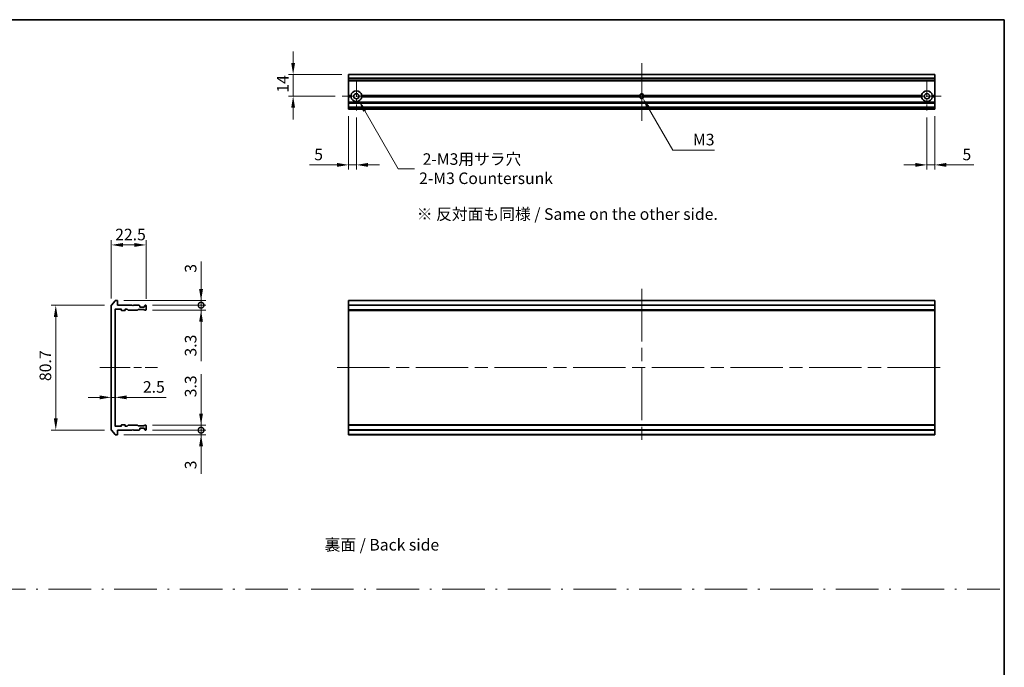
# Model space of a CAD drawing. Units: millimetres. Extents: x 0 to 9835, y 0 to 1686.
# Drawn here: x 5247 to 5885, y 423 to 843 of the extents above; entities that cross this region are included whole.
import ezdxf

# ---------------------------------------------------------------- set-up
doc = ezdxf.new("R2010")
doc.units = ezdxf.units.MM
doc.header["$LTSCALE"] = 6
doc.linetypes.add('CHAIN', pattern=[0.3543, 0.2362, -0.0295, 0.0591, -0.0295])
doc.linetypes.add('DASH_DOT', pattern=[0.37, 0.24, -0.06, 0.01, -0.06])
doc.layers.get('Defpoints').update_dxf_attribs({"lineweight": 25})
for name, color, linetype, lineweight in [('Border (ISO)', 7, 'Continuous', 35), ('Center Mark (ISO)', 131, 'Continuous', 18), ('Centerline (ISO)', 131, 'Continuous', 18), ('Dimension (ISO)', 7, 'Continuous', 18), ('Dimension (ISO) @ 1', 7, 'Continuous', 18), ('Sketch Geometry (ISO)', 7, 'Continuous', 18), ('Symbol (ISO)', 7, 'Continuous', 18), ('Visible (ISO)', 7, 'Continuous', 35), ('Visible Narrow (ISO)', 7, 'Continuous', 25)]:
    doc.layers.add(name, color=color, linetype=linetype, lineweight=lineweight)
doc.styles.add('Note Text (TK)', font='MS PGothic.ttf')
doc.dimstyles.new('Default - Method 1b (TK)', dxfattribs={"dimscale": 6, "dimtxt": 2.5, "dimasz": 2.5, "dimexe": 1, "dimexo": 1.5, "dimgap": 1, "dimtad": 1, "dimrnd": 1e-08, "dimdsep": 46, "dimtxsty": 'Note Text (TK)', "dimcen": 0.09, "dimdle": 5, "dimclrd": 100, "dimclre": 100, "dimclrt": 7, "dimadec": 1, "dimazin": 1, "dimtfac": 1, "dimtmove": 0, "dimatfit": 3, "dimfxl": 1, "dimtolj": 1, "dimlwd": -1, "dimlwe": -1, "dimarcsym": 0})

# ---------------------------------------------------------------- blocks, each defined once
blk = doc.blocks.new('図面枠 tk図枠')
at = {"layer": 'Border (ISO)'}
for p, q in [((14.5, 289), (405.5, 289)), ((405.5, 289), (405.5, 8))]:
    blk.add_line(p, q, dxfattribs=at)
blk = doc.blocks.new('*D52')
at = {"layer": 'Defpoints', "color": 0}
for p in [(5328.45, 697.08), (5305.95, 657.98), (5328.45, 657.78)]:
    blk.add_point(p, dxfattribs=at)
at = {"layer": 'Dimension (ISO)', "color": 100}
for p, q in [((5305.95, 662.48), (5305.95, 700.08)), ((5313.45, 697.08), (5320.95, 697.08)), ((5328.45, 662.28), (5328.45, 700.08))]:
    blk.add_line(p, q, dxfattribs=at)
for points in [[(5313.45, 698.33), (5313.45, 695.83), (5305.95, 697.08)], [(5320.95, 698.33), (5320.95, 695.83), (5328.45, 697.08)]]:
    blk.add_solid(points, dxfattribs=at)
at = {"layer": 'Dimension (ISO)', "color": 7, "insert": (5308.46, 703.83), "char_height": 7.5, "attachment_point": 4, "style": 'Note Text (TK)'}
blk.add_mtext('\\A1;22.5', dxfattribs=at)
blk = doc.blocks.new('*D53')
at = {"layer": 'Defpoints', "color": 0}
for p in [(5305.95, 657.98), (5269.95, 577.19), (5305.95, 577.19)]:
    blk.add_point(p, dxfattribs=at)
at = {"layer": 'Dimension (ISO)', "color": 100}
for p, q in [((5301.45, 657.98), (5266.95, 657.98)), ((5269.95, 650.48), (5269.95, 584.69)), ((5301.45, 577.19), (5266.95, 577.19))]:
    blk.add_line(p, q, dxfattribs=at)
for points in [[(5268.7, 650.48), (5271.2, 650.48), (5269.95, 657.98)], [(5268.7, 584.69), (5271.2, 584.69), (5269.95, 577.19)]]:
    blk.add_solid(points, dxfattribs=at)
at = {"layer": 'Dimension (ISO)', "color": 7, "insert": (5263.2, 608.89), "char_height": 7.5, "attachment_point": 4, "rotation": 90, "style": 'Note Text (TK)'}
blk.add_mtext('\\A1;80.7', dxfattribs=at)
blk = doc.blocks.new('*D54')
at = {"layer": 'Defpoints', "color": 0}
for p in [(5305.95, 598.34), (5308.45, 598.34), (5308.45, 598.34)]:
    blk.add_point(p, dxfattribs=at)
at = {"layer": 'Dimension (ISO)', "color": 100}
for p, q in [((5298.45, 598.34), (5290.95, 598.34)), ((5305.95, 598.34), (5308.45, 598.34)), ((5315.95, 598.34), (5341.47, 598.34))]:
    blk.add_line(p, q, dxfattribs=at)
for points in [[(5298.45, 599.59), (5298.45, 597.09), (5305.95, 598.34)], [(5315.95, 599.59), (5315.95, 597.09), (5308.45, 598.34)]]:
    blk.add_solid(points, dxfattribs=at)
at = {"layer": 'Dimension (ISO)', "color": 7, "insert": (5326.45, 605.09), "char_height": 7.5, "attachment_point": 4, "style": 'Note Text (TK)'}
blk.add_mtext('\\A1;2.5', dxfattribs=at)
blk = doc.blocks.new('_DotSmall')
at = {"color": 0, "linetype": 'ByBlock', "const_width": 0.5}
blk.add_lwpolyline([(-0.0625, 0, 1), (0.0625, 0, 1)], format="xyb", close=True, dxfattribs=at)
blk = doc.blocks.new('*D55')
at = {"layer": 'Defpoints', "color": 0}
for p in [(5309.65, 661.08), (5328.15, 658.08), (5364.15, 661.08)]:
    blk.add_point(p, dxfattribs=at)
at = {"layer": 'Dimension (ISO)', "color": 100}
for p, q in [((5364.15, 668.58), (5364.15, 686.43)), ((5314.15, 661.08), (5367.15, 661.08)), ((5332.65, 658.08), (5367.15, 658.08)), ((5364.15, 658.08), (5364.15, 661.08)), ((5364.15, 658.08), (5364.15, 650.58))]:
    blk.add_line(p, q, dxfattribs=at)
blk.add_solid([(5362.9, 668.58), (5365.4, 668.58), (5364.15, 661.08)], dxfattribs=at)
at = {"layer": 'Dimension (ISO)', "color": 100, "xscale": 7.5, "yscale": 7.5, "zscale": 7.5, "rotation": 90}
blk.add_blockref('_DotSmall', (5364.15, 658.08), dxfattribs=at)
at = {"layer": 'Dimension (ISO)', "color": 7, "insert": (5357.4, 679.08), "char_height": 7.5, "attachment_point": 4, "rotation": 90, "style": 'Note Text (TK)'}
blk.add_mtext('\\A1;3', dxfattribs=at)
blk = doc.blocks.new('*D56')
at = {"layer": 'Defpoints', "color": 0}
for p in [(5328.15, 658.08), (5364.15, 658.08), (5328.15, 654.78)]:
    blk.add_point(p, dxfattribs=at)
at = {"layer": 'Dimension (ISO)', "color": 100}
for p, q in [((5364.15, 658.08), (5364.15, 673.08)), ((5332.65, 658.08), (5367.15, 658.08)), ((5364.15, 658.08), (5364.15, 654.78)), ((5332.65, 654.78), (5367.15, 654.78)), ((5364.15, 647.28), (5364.15, 621.77))]:
    blk.add_line(p, q, dxfattribs=at)
blk.add_solid([(5362.9, 647.28), (5365.4, 647.28), (5364.15, 654.78)], dxfattribs=at)
at = {"layer": 'Dimension (ISO)', "color": 100, "xscale": 7.5, "yscale": 7.5, "zscale": 7.5, "rotation": 270}
blk.add_blockref('_DotSmall', (5364.15, 658.08), dxfattribs=at)
at = {"layer": 'Dimension (ISO)', "color": 7, "insert": (5357.4, 624.77), "char_height": 7.5, "attachment_point": 4, "rotation": 90, "style": 'Note Text (TK)'}
blk.add_mtext('\\A1;3.3', dxfattribs=at)
blk = doc.blocks.new('*D57')
at = {"layer": 'Defpoints', "color": 0}
for p in [(5328.15, 577.08), (5309.65, 574.08), (5364.15, 574.08)]:
    blk.add_point(p, dxfattribs=at)
at = {"layer": 'Dimension (ISO)', "color": 100}
for p, q in [((5364.15, 577.08), (5364.15, 584.58)), ((5332.65, 577.08), (5367.15, 577.08)), ((5364.15, 577.08), (5364.15, 574.08)), ((5314.15, 574.08), (5367.15, 574.08)), ((5364.15, 566.58), (5364.15, 548.74))]:
    blk.add_line(p, q, dxfattribs=at)
blk.add_solid([(5362.9, 566.58), (5365.4, 566.58), (5364.15, 574.08)], dxfattribs=at)
at = {"layer": 'Dimension (ISO)', "color": 100, "xscale": 7.5, "yscale": 7.5, "zscale": 7.5, "rotation": 270}
blk.add_blockref('_DotSmall', (5364.15, 577.08), dxfattribs=at)
at = {"layer": 'Dimension (ISO)', "color": 7, "insert": (5357.4, 551.74), "char_height": 7.5, "attachment_point": 4, "rotation": 90, "style": 'Note Text (TK)'}
blk.add_mtext('\\A1;3', dxfattribs=at)
blk = doc.blocks.new('*D58')
at = {"layer": 'Defpoints', "color": 0}
for p in [(5328.15, 580.38), (5328.15, 577.08), (5364.15, 577.08)]:
    blk.add_point(p, dxfattribs=at)
at = {"layer": 'Dimension (ISO)', "color": 100}
for p, q in [((5364.15, 587.88), (5364.15, 613.4)), ((5332.65, 580.38), (5367.15, 580.38)), ((5332.65, 577.08), (5367.15, 577.08)), ((5364.15, 577.08), (5364.15, 580.38)), ((5364.15, 577.08), (5364.15, 562.08))]:
    blk.add_line(p, q, dxfattribs=at)
blk.add_solid([(5362.9, 587.88), (5365.4, 587.88), (5364.15, 580.38)], dxfattribs=at)
at = {"layer": 'Dimension (ISO)', "color": 100, "xscale": 7.5, "yscale": 7.5, "zscale": 7.5, "rotation": 90}
blk.add_blockref('_DotSmall', (5364.15, 577.08), dxfattribs=at)
at = {"layer": 'Dimension (ISO)', "color": 7, "insert": (5357.4, 598.38), "char_height": 7.5, "attachment_point": 4, "rotation": 90, "style": 'Note Text (TK)'}
blk.add_mtext('\\A1;3.3', dxfattribs=at)
blk = doc.blocks.new('*D59')
at = {"layer": 'Defpoints', "color": 0}
for p in [(5459.86, 807.45), (5423.86, 793.45), (5455.66, 793.45)]:
    blk.add_point(p, dxfattribs=at)
at = {"layer": 'Dimension (ISO)', "color": 100}
for p, q in [((5423.86, 814.95), (5423.86, 822.45)), ((5455.36, 807.45), (5420.86, 807.45)), ((5423.86, 807.45), (5423.86, 793.45)), ((5451.16, 793.45), (5420.86, 793.45)), ((5423.86, 785.95), (5423.86, 778.45))]:
    blk.add_line(p, q, dxfattribs=at)
for points in [[(5422.61, 814.95), (5425.11, 814.95), (5423.86, 807.45)], [(5422.61, 785.95), (5425.11, 785.95), (5423.86, 793.45)]]:
    blk.add_solid(points, dxfattribs=at)
at = {"layer": 'Dimension (ISO)', "color": 7, "insert": (5417.11, 795.74), "char_height": 7.5, "attachment_point": 4, "rotation": 90, "style": 'Note Text (TK)'}
blk.add_mtext('\\A1;14', dxfattribs=at)
blk = doc.blocks.new('*D60')
at = {"layer": 'Defpoints', "color": 0}
for p in [(5459.86, 784.95), (5464.86, 784.25), (5459.86, 748.95)]:
    blk.add_point(p, dxfattribs=at)
at = {"layer": 'Dimension (ISO)', "color": 100}
for p, q in [((5459.86, 780.45), (5459.86, 745.95)), ((5464.86, 779.75), (5464.86, 745.95)), ((5452.36, 748.95), (5434.52, 748.95)), ((5464.86, 748.95), (5459.86, 748.95)), ((5472.36, 748.95), (5479.86, 748.95))]:
    blk.add_line(p, q, dxfattribs=at)
for points in [[(5452.36, 750.2), (5452.36, 747.7), (5459.86, 748.95)], [(5472.36, 750.2), (5472.36, 747.7), (5464.86, 748.95)]]:
    blk.add_solid(points, dxfattribs=at)
at = {"layer": 'Dimension (ISO)', "color": 7, "insert": (5437.52, 755.7), "char_height": 7.5, "attachment_point": 4, "style": 'Note Text (TK)'}
blk.add_mtext('\\A1;5', dxfattribs=at)
blk = doc.blocks.new('*D61')
at = {"layer": 'Defpoints', "color": 0}
for p in [(5834.86, 784.25), (5839.86, 784.95), (5834.86, 748.95)]:
    blk.add_point(p, dxfattribs=at)
at = {"layer": 'Dimension (ISO)', "color": 100}
for p, q in [((5834.86, 779.75), (5834.86, 745.95)), ((5839.86, 780.45), (5839.86, 745.95)), ((5827.36, 748.95), (5819.86, 748.95)), ((5834.86, 748.95), (5839.86, 748.95)), ((5847.36, 748.95), (5865.21, 748.95))]:
    blk.add_line(p, q, dxfattribs=at)
for points in [[(5827.36, 750.2), (5827.36, 747.7), (5834.86, 748.95)], [(5847.36, 750.2), (5847.36, 747.7), (5839.86, 748.95)]]:
    blk.add_solid(points, dxfattribs=at)
at = {"layer": 'Dimension (ISO)', "color": 7, "insert": (5857.86, 755.7), "char_height": 7.5, "attachment_point": 4, "style": 'Note Text (TK)'}
blk.add_mtext('\\A1;5', dxfattribs=at)
blk = doc.blocks.new('*D62')
at = {"layer": 'Defpoints', "color": 0}
for p in [(5464.86, 793.45), (5466.61, 790.42)]:
    blk.add_point(p, dxfattribs=at)
at = {"layer": 'Dimension (ISO)', "color": 100}
for p, q in [((5491.97, 746.5), (5470.36, 783.93)), ((5502.56, 746.5), (5491.97, 746.5))]:
    blk.add_line(p, q, dxfattribs=at)
blk.add_solid([(5471.45, 784.55), (5469.28, 783.3), (5466.61, 790.42)], dxfattribs=at)
at = {"layer": 'Dimension (ISO)', "color": 7, "insert": (5505.56, 746.5), "char_height": 7.5, "attachment_point": 4, "style": 'Note Text (TK)'}
blk.add_mtext('\\A1; \\fＭＳ Ｐゴシック|b0|i0;{\\H7.4700;2-M3用サラ穴\\P}\\fＭＳ Ｐゴシック|b0|i0;{\\H7.4700;2-M3 Countersunk}', dxfattribs=at)
blk = doc.blocks.new('*D63')
at = {"layer": 'Defpoints', "color": 0}
for p in [(5649.86, 793.45), (5650.61, 792.15)]:
    blk.add_point(p, dxfattribs=at)
at = {"layer": 'Dimension (ISO)', "color": 100}
for p, q in [((5669.99, 758.59), (5654.36, 785.66)), ((5697.13, 758.59), (5669.99, 758.59))]:
    blk.add_line(p, q, dxfattribs=at)
blk.add_solid([(5655.45, 786.28), (5653.28, 785.03), (5650.61, 792.15)], dxfattribs=at)
at = {"layer": 'Dimension (ISO)', "color": 7, "insert": (5680.81, 765.34), "char_height": 7.5, "attachment_point": 4, "style": 'Note Text (TK)'}
blk.add_mtext('\\A1; \\fＭＳ Ｐゴシック|b0|i0;M3', dxfattribs=at)

msp = doc.modelspace()

# ---------------------------------------------------------------- linework, layer by layer
at = {"layer": 'Center Mark (ISO)', "linetype": 'CHAIN', "ltscale": 6.815306}
for p, q in [((5464.8629, 802.6535), (5464.8629, 784.2535)), ((5834.8629, 802.6535), (5834.8629, 784.2535)), ((5474.0629, 793.4535), (5455.6629, 793.4535)), ((5844.0629, 793.4535), (5825.6629, 793.4535))]:
    msp.add_line(p, q, dxfattribs=at)
at = {"layer": 'Center Mark (ISO)', "linetype": 'CHAIN', "ltscale": 6.667144}
for p, q in [((5649.8629, 802.4535), (5649.8629, 784.4535)), ((5658.8629, 793.4535), (5640.8629, 793.4535))]:
    msp.add_line(p, q, dxfattribs=at)
at = {"layer": 'Centerline (ISO)', "linetype": 'CHAIN', "ltscale": 13.889993}
for p, q in [((5649.8629, 814.9535), (5649.8629, 777.4535)), ((5298.4499, 617.5838), (5335.9499, 617.5838))]:
    msp.add_line(p, q, dxfattribs=at)
at = {"layer": 'Centerline (ISO)', "linetype": 'CHAIN', "ltscale": 23.990969}
for p, q in [((5649.8629, 668.5838), (5649.8629, 566.5838)), ((5452.3629, 617.5838), (5847.3629, 617.5838))]:
    msp.add_line(p, q, dxfattribs=at)
at = {"layer": 'Sketch Geometry (ISO)', "color": 4, "linetype": 'DASH_DOT', "lineweight": 18, "ltscale": 19.164619}
msp.add_line((4712.1846, 474), (5882.1846, 474), dxfattribs=at)
at = {"layer": 'Visible (ISO)'}
for p, q in [((5839.8629, 807.4535), (5459.8629, 807.4535)), ((5459.8629, 807.4535), (5459.8629, 807.384)), ((5459.8629, 805.0435), (5459.8629, 807.384)), ((5459.8629, 805.0435), (5459.8629, 804.813)), ((5459.8629, 803.7535), (5459.8629, 804.813)), ((5839.8629, 807.384), (5839.8629, 807.4535)), ((5839.8629, 807.384), (5839.8629, 805.0435)), ((5839.8629, 804.813), (5839.8629, 805.0435)), ((5839.8629, 804.813), (5839.8629, 803.7535)), ((5459.8629, 803.7535), (5459.8629, 803.4535)), ((5459.8629, 793.9535), (5459.8629, 803.4535)), ((5839.8629, 803.4535), (5459.8629, 803.4535)), ((5839.8629, 803.4535), (5839.8629, 803.7535)), ((5839.8629, 803.4535), (5839.8629, 793.9535)), ((5461.3988, 793.9535), (5459.8629, 793.9535)), ((5459.8629, 793.4535), (5459.8629, 793.9535)), ((5461.8629, 793.4535), (5459.8629, 793.4535)), ((5459.8629, 792.9535), (5459.8629, 793.4535)), ((5461.3988, 792.9535), (5459.8629, 792.9535)), ((5459.8629, 789.5778), (5459.8629, 792.9535)), ((5648.6334, 793.4535), (5467.8629, 793.4535)), ((5648.7396, 793.9535), (5468.327, 793.9535)), ((5648.7396, 792.9535), (5468.327, 792.9535)), ((5831.3988, 793.9535), (5650.9861, 793.9535)), ((5831.3988, 792.9535), (5650.9861, 792.9535)), ((5831.8629, 793.4535), (5651.0924, 793.4535)), ((5839.8629, 793.4535), (5837.8629, 793.4535)), ((5839.8629, 793.9535), (5838.327, 793.9535)), ((5839.8629, 792.9535), (5838.327, 792.9535)), ((5839.8629, 793.9535), (5839.8629, 793.4535)), ((5839.8629, 793.4535), (5839.8629, 792.9535)), ((5839.8629, 792.9535), (5839.8629, 789.5778)), ((5459.8629, 789.5778), (5459.8629, 789.3657)), ((5459.8629, 789.0414), (5459.8629, 789.3657)), ((5459.8629, 789.0414), (5459.8629, 788.9535)), ((5839.8629, 788.9535), (5459.8629, 788.9535)), ((5459.8629, 788.6535), (5459.8629, 788.9535)), ((5459.8629, 786.2535), (5459.8629, 788.6535)), ((5459.8629, 785.9535), (5459.8629, 786.2535)), ((5839.8629, 785.9535), (5459.8629, 785.9535)), ((5459.8629, 785.9535), (5459.8629, 785.8657)), ((5459.8629, 785.5414), (5459.8629, 785.8657)), ((5459.8629, 785.5414), (5459.8629, 785.3293)), ((5459.8629, 785.2535), (5459.8629, 785.3293)), ((5839.8629, 789.3657), (5839.8629, 789.5778)), ((5839.8629, 789.3657), (5839.8629, 789.0414)), ((5839.8629, 788.9535), (5839.8629, 789.0414)), ((5839.8629, 788.9535), (5839.8629, 788.6535)), ((5839.8629, 788.6535), (5839.8629, 786.2535)), ((5839.8629, 786.2535), (5839.8629, 785.9535)), ((5839.8629, 785.8657), (5839.8629, 785.9535)), ((5839.8629, 785.8657), (5839.8629, 785.5414)), ((5839.8629, 785.3293), (5839.8629, 785.5414)), ((5839.8629, 785.3293), (5839.8629, 785.2535)), ((5459.8629, 785.2535), (5459.8629, 784.9535)), ((5839.8629, 784.9535), (5459.8629, 784.9535)), ((5839.8629, 784.9535), (5839.8629, 785.2535)), ((5305.9499, 657.9752), (5305.9499, 577.1924)), ((5308.36, 660.9758), (5306.0194, 658.1672)), ((5309.6499, 661.0838), (5308.5904, 661.0838)), ((5309.9499, 658.0838), (5309.9499, 660.7838)), ((5319.4499, 658.0838), (5309.9499, 658.0838)), ((5319.9499, 657.5838), (5319.4499, 658.0838)), ((5320.4499, 658.0838), (5319.9499, 657.5838)), ((5323.8256, 658.0838), (5320.4499, 658.0838)), ((5324.362, 657.6716), (5324.0378, 657.9959)), ((5327.862, 657.9959), (5327.5378, 657.6716)), ((5328.1499, 658.0838), (5328.0742, 658.0838)), ((5328.4499, 655.0838), (5328.4499, 657.7838)), ((5839.8629, 661.0838), (5459.8629, 661.0838)), ((5459.8629, 661.0838), (5459.8629, 660.7838)), ((5459.8629, 658.0838), (5459.8629, 660.7838)), ((5839.8629, 658.0838), (5459.8629, 658.0838)), ((5459.8629, 658.0838), (5459.8629, 657.7838)), ((5459.8629, 655.0838), (5459.8629, 657.7838)), ((5839.8629, 660.7838), (5839.8629, 661.0838)), ((5839.8629, 660.7838), (5839.8629, 658.0838)), ((5839.8629, 657.7838), (5839.8629, 658.0838)), ((5839.8629, 657.7838), (5839.8629, 655.0838)), ((5308.4499, 579.8838), (5308.4499, 655.2838)), ((5308.7499, 655.5838), (5312.1499, 655.5838)), ((5312.4499, 655.2838), (5312.4499, 654.8838)), ((5312.7499, 654.5838), (5314.6499, 654.5838)), ((5314.9499, 654.8838), (5314.9499, 655.2838)), ((5315.2499, 655.5838), (5316.0756, 655.5838)), ((5316.2878, 655.4959), (5316.912, 654.8716)), ((5317.1242, 654.7838), (5322.7756, 654.7838)), ((5322.9878, 654.8716), (5323.312, 655.1959)), ((5323.5242, 655.2838), (5327.0256, 655.2838)), ((5324.4499, 657.0838), (5324.4499, 657.4595)), ((5327.1499, 656.7838), (5324.7499, 656.7838)), ((5327.2378, 655.1959), (5327.562, 654.8716)), ((5327.4499, 657.4595), (5327.4499, 657.0838)), ((5327.7742, 654.7838), (5328.1499, 654.7838)), ((5459.8629, 655.0838), (5459.8629, 654.7838)), ((5839.8629, 654.7838), (5459.8629, 654.7838)), ((5459.8629, 654.7838), (5459.8629, 654.5838)), ((5839.8629, 654.5838), (5459.8629, 654.5838)), ((5459.8629, 580.5838), (5459.8629, 654.5838)), ((5839.8629, 654.7838), (5839.8629, 655.0838)), ((5839.8629, 654.5838), (5839.8629, 654.7838)), ((5839.8629, 654.5838), (5839.8629, 580.5838)), ((5306.0194, 577.0003), (5308.36, 574.1917)), ((5312.1499, 579.5838), (5308.7499, 579.5838)), ((5309.9499, 577.0838), (5319.4499, 577.0838)), ((5309.9499, 574.3838), (5309.9499, 577.0838)), ((5312.4499, 580.2838), (5312.4499, 579.8838)), ((5314.6499, 580.5838), (5312.7499, 580.5838)), ((5314.9499, 579.8838), (5314.9499, 580.2838)), ((5316.0756, 579.5838), (5315.2499, 579.5838)), ((5316.912, 580.2959), (5316.2878, 579.6716)), ((5322.7756, 580.3838), (5317.1242, 580.3838)), ((5319.4499, 577.0838), (5319.9499, 577.5838)), ((5319.9499, 577.5838), (5320.4499, 577.0838)), ((5320.4499, 577.0838), (5323.8256, 577.0838)), ((5323.312, 579.9716), (5322.9878, 580.2959)), ((5327.0256, 579.8838), (5323.5242, 579.8838)), ((5324.0378, 577.1716), (5324.362, 577.4959)), ((5324.4499, 577.708), (5324.4499, 578.0838)), ((5324.7499, 578.3838), (5327.1499, 578.3838)), ((5327.562, 580.2959), (5327.2378, 579.9716)), ((5327.4499, 578.0838), (5327.4499, 577.708)), ((5327.5378, 577.4959), (5327.862, 577.1716)), ((5328.1499, 580.3838), (5327.7742, 580.3838)), ((5328.0742, 577.0838), (5328.1499, 577.0838)), ((5328.4499, 577.3838), (5328.4499, 580.0838)), ((5839.8629, 580.5838), (5459.8629, 580.5838)), ((5459.8629, 580.5838), (5459.8629, 580.3838)), ((5839.8629, 580.3838), (5459.8629, 580.3838)), ((5459.8629, 580.3838), (5459.8629, 580.0838)), ((5459.8629, 577.3838), (5459.8629, 580.0838)), ((5459.8629, 577.3838), (5459.8629, 577.0838)), ((5839.8629, 577.0838), (5459.8629, 577.0838)), ((5459.8629, 574.3838), (5459.8629, 577.0838)), ((5839.8629, 580.3838), (5839.8629, 580.5838)), ((5839.8629, 580.0838), (5839.8629, 580.3838)), ((5839.8629, 580.0838), (5839.8629, 577.3838)), ((5839.8629, 577.0838), (5839.8629, 577.3838)), ((5839.8629, 577.0838), (5839.8629, 574.3838)), ((5308.5904, 574.0838), (5309.6499, 574.0838)), ((5459.8629, 574.3838), (5459.8629, 574.0838)), ((5839.8629, 574.0838), (5459.8629, 574.0838)), ((5839.8629, 574.0838), (5839.8629, 574.3838))]:
    msp.add_line(p, q, dxfattribs=at)
for centre in [(5464.8629, 793.4535), (5834.8629, 793.4535)]:
    msp.add_circle(centre, 1.7, dxfattribs=at)
for centre, radius, start, end in [((5464.8629, 793.4535), 3.5, 8.2132107, 171.7867893), ((5464.8629, 793.4535), 3.5, 188.2132107, 351.7867893), ((5649.8629, 793.4535), 1.2295, 156.0042187, 180), ((5649.8629, 793.4535), 1.2295, 180, 203.9957813), ((5649.8629, 793.4535), 1.2295, 23.9957813, 156.0042187), ((5649.8629, 793.4535), 1.2295, 203.9957813, 336.0042187), ((5649.8629, 793.4535), 1.2295, 0, 23.9957813), ((5649.8629, 793.4535), 1.2295, 336.0042187, 0), ((5834.8629, 793.4535), 3.5, 8.2132107, 171.7867893), ((5834.8629, 793.4535), 3.5, 188.2132107, 351.7867893), ((5306.2499, 657.9752), 0.3, 140.1944289, 180), ((5308.5904, 660.7838), 0.3, 90, 140.1944289), ((5309.6499, 660.7838), 0.3, 0, 90), ((5323.8256, 657.7838), 0.3, 45, 90), ((5324.1499, 657.4595), 0.3, 0, 45), ((5327.7499, 657.4595), 0.3, 135, 180), ((5328.0742, 657.7838), 0.3, 90, 135), ((5328.1499, 657.7838), 0.3, 0, 90), ((5308.7499, 655.2838), 0.3, 90, 180), ((5312.1499, 655.2838), 0.3, 0, 90), ((5312.7499, 654.8838), 0.3, 180, 270), ((5314.6499, 654.8838), 0.3, 270, 0), ((5315.2499, 655.2838), 0.3, 90, 180), ((5316.0756, 655.2838), 0.3, 45, 90), ((5317.1242, 655.0838), 0.3, 225, 270), ((5322.7756, 655.0838), 0.3, 270, 315), ((5323.5242, 654.9838), 0.3, 90, 135), ((5324.7499, 657.0838), 0.3, 180, 270), ((5327.0256, 654.9838), 0.3, 45, 90), ((5327.1499, 657.0838), 0.3, 270, 0), ((5327.7742, 655.0838), 0.3, 225, 270), ((5328.1499, 655.0838), 0.3, 270, 0), ((5306.2499, 577.1924), 0.3, 180, 219.8055711), ((5308.7499, 579.8838), 0.3, 180, 270), ((5312.1499, 579.8838), 0.3, 270, 0), ((5312.7499, 580.2838), 0.3, 90, 180), ((5314.6499, 580.2838), 0.3, 0, 90), ((5315.2499, 579.8838), 0.3, 180, 270), ((5316.0756, 579.8838), 0.3, 270, 315), ((5317.1242, 580.0838), 0.3, 90, 135), ((5322.7756, 580.0838), 0.3, 45, 90), ((5323.5242, 580.1838), 0.3, 225, 270), ((5323.8256, 577.3838), 0.3, 270, 315), ((5324.1499, 577.708), 0.3, 315, 0), ((5324.7499, 578.0838), 0.3, 90, 180), ((5327.0256, 580.1838), 0.3, 270, 315), ((5327.1499, 578.0838), 0.3, 0, 90), ((5327.7499, 577.708), 0.3, 180, 225), ((5327.7742, 580.0838), 0.3, 90, 135), ((5328.0742, 577.3838), 0.3, 225, 270), ((5328.1499, 580.0838), 0.3, 0, 90), ((5328.1499, 577.3838), 0.3, 270, 0), ((5308.5904, 574.3838), 0.3, 219.8055711, 270), ((5309.6499, 574.3838), 0.3, 270, 0)]:
    msp.add_arc(centre, radius, start, end, dxfattribs=at)
for points in [[(5461.8629, 793.4535), (5461.6308, 793.6856), (5461.3988, 793.9535)], [(5461.3988, 792.9535), (5461.6308, 793.2215), (5461.8629, 793.4535)], [(5468.327, 793.9535), (5468.0949, 793.6856), (5467.8629, 793.4535)], [(5467.8629, 793.4535), (5468.0949, 793.2215), (5468.327, 792.9535)], [(5831.8629, 793.4535), (5831.6308, 793.6856), (5831.3988, 793.9535)], [(5831.3988, 792.9535), (5831.6308, 793.2215), (5831.8629, 793.4535)], [(5838.327, 793.9535), (5838.0949, 793.6856), (5837.8629, 793.4535)], [(5837.8629, 793.4535), (5838.0949, 793.2215), (5838.327, 792.9535)]]:
    msp.add_open_spline(points, degree=2, dxfattribs=at)
at = {"layer": 'Visible Narrow (ISO)'}
for p, q in [((5839.8629, 807.384), (5459.8629, 807.384)), ((5839.8629, 805.0435), (5459.8629, 805.0435)), ((5839.8629, 804.813), (5459.8629, 804.813)), ((5839.8629, 803.7535), (5459.8629, 803.7535)), ((5839.8629, 789.5778), (5459.8629, 789.5778)), ((5839.8629, 789.3657), (5459.8629, 789.3657)), ((5839.8629, 789.0414), (5459.8629, 789.0414)), ((5839.8629, 788.6535), (5459.8629, 788.6535)), ((5839.8629, 786.2535), (5459.8629, 786.2535)), ((5839.8629, 785.8657), (5459.8629, 785.8657)), ((5839.8629, 785.5414), (5459.8629, 785.5414)), ((5839.8629, 785.3293), (5459.8629, 785.3293)), ((5839.8629, 785.2535), (5459.8629, 785.2535)), ((5839.8629, 660.7838), (5459.8629, 660.7838)), ((5839.8629, 657.7838), (5459.8629, 657.7838)), ((5839.8629, 655.0838), (5459.8629, 655.0838)), ((5839.8629, 580.0838), (5459.8629, 580.0838)), ((5839.8629, 577.3838), (5459.8629, 577.3838)), ((5839.8629, 574.3838), (5459.8629, 574.3838))]:
    msp.add_line(p, q, dxfattribs=at)
for start, end in [(160.5287794, 180), (180, 199.4712206), (19.4712206, 160.5287794), (199.4712206, 340.5287794), (0, 19.4712206), (340.5287794, 0)]:
    msp.add_arc((5649.8629, 793.4535), 1.5, start, end, dxfattribs=at)

# ---------------------------------------------------------------- block references
at = {"xscale": 3, "yscale": 3, "zscale": 3}
msp.add_blockref('図面枠 tk図枠', (4668.5, -24), dxfattribs=at)

# ---------------------------------------------------------------- texts
at = {"layer": 'Symbol (ISO)', "color": 7, "insert": (5504.021, 717.0782), "char_height": 7.5, "width": 204.210534, "attachment_point": 4, "line_spacing_factor": 1.5, "style": 'Note Text (TK)'}
msp.add_mtext('\\fＭＳ Ｐゴシック|b0|i0;※ 反対面も同様 / Same on the other side.', dxfattribs=at)
at = {"layer": 'Symbol (ISO)', "color": 7, "insert": (5444.2317, 502.8412), "char_height": 7.5, "attachment_point": 4, "line_spacing_factor": 1.5, "style": 'Note Text (TK)'}
msp.add_mtext('\\fＭＳ Ｐゴシック|b0|i0;裏面 / Back side', dxfattribs=at)

# ---------------------------------------------------------------- dimensions: what is measured, and where the dimension line sits
at = {"layer": 'Dimension (ISO) @ 1', "color": 100}
for base, p1, p2, angle, override, picture, middle in [((5423.8629, 793.4535), (5459.8629, 807.4535), (5455.6629, 793.4535), 90, {"dimscale": 1, "dimtxt": 7.5, "dimasz": 7.5, "dimexe": 3, "dimexo": 4.5, "dimgap": 3, "dimdec": 2, "dimcen": 0.27, "dimtol": 0, "dimlim": 0, "dimtp": 0, "dimtm": 0, "dimtdec": 2, "dimtix": 0, "dimtofl": 1, "dimtmove": 0, "dimatfit": 1}, '*D59', (5423.8629, 800.4535)), ((5459.8629, 748.9535), (5464.8629, 784.2535), (5459.8629, 784.9535), 180, {"dimscale": 1, "dimtxt": 7.5, "dimasz": 7.5, "dimexe": 3, "dimexo": 4.5, "dimgap": 3, "dimdec": 2, "dimcen": 0.27, "dimtol": 0, "dimlim": 0, "dimtp": 0, "dimtm": 0, "dimtdec": 2, "dimtix": 0, "dimtofl": 1, "dimtmove": 0, "dimatfit": 1}, '*D60', (5439.6896, 748.9535)), ((5328.4499, 697.0838), (5305.9499, 657.9752), (5328.4499, 657.7838), 180, {"dimscale": 1, "dimtxt": 7.5, "dimasz": 7.5, "dimexe": 3, "dimexo": 4.5, "dimgap": 3, "dimdec": 2, "dimcen": 0.27, "dimtol": 0, "dimlim": 0, "dimtp": 0, "dimtm": 0, "dimtdec": 2, "dimtix": 0, "dimtofl": 0, "dimtmove": 0, "dimatfit": 1}, '*D52', (5317.1999, 697.0838)), ((5364.1499, 661.0838), (5328.1499, 658.0838), (5309.6499, 661.0838), 270, {"dimscale": 1, "dimtxt": 7.5, "dimasz": 7.5, "dimexe": 3, "dimexo": 4.5, "dimgap": 3, "dimdec": 2, "dimblk1": 'DotSmall', "dimsah": 1, "dimcen": 0.27, "dimdle": 0, "dimtol": 0, "dimlim": 0, "dimtp": 0, "dimtm": 0, "dimtdec": 2, "dimtix": 0, "dimtofl": 1, "dimtmove": 0, "dimatfit": 1}, '*D55', (5364.1499, 681.2571)), ((5364.1499, 658.0838), (5328.1499, 654.7838), (5328.1499, 658.0838), 270, {"dimscale": 1, "dimtxt": 7.5, "dimasz": 7.5, "dimexe": 3, "dimexo": 4.5, "dimgap": 3, "dimdec": 2, "dimblk2": 'DotSmall', "dimsah": 1, "dimcen": 0.27, "dimdle": 0, "dimtol": 0, "dimlim": 0, "dimtp": 0, "dimtm": 0, "dimtdec": 2, "dimtix": 0, "dimtofl": 1, "dimtmove": 0, "dimatfit": 1}, '*D56', (5364.1499, 630.7752)), ((5269.9499, 577.1924), (5305.9499, 657.9752), (5305.9499, 577.1924), 90, {"dimscale": 1, "dimtxt": 7.5, "dimasz": 7.5, "dimexe": 3, "dimexo": 4.5, "dimgap": 3, "dimdec": 2, "dimlfac": 0.998975, "dimcen": 0.27, "dimtol": 0, "dimlim": 0, "dimtp": 0, "dimtm": 0, "dimtdec": 2, "dimtix": 0, "dimtofl": 0, "dimtmove": 0, "dimatfit": 1}, '*D53', (5269.9499, 617.5838)), ((5364.1499, 577.0838), (5328.1499, 580.3838), (5328.1499, 577.0838), 90, {"dimscale": 1, "dimtxt": 7.5, "dimasz": 7.5, "dimexe": 3, "dimexo": 4.5, "dimgap": 3, "dimdec": 2, "dimblk2": 'DotSmall', "dimsah": 1, "dimcen": 0.27, "dimdle": 0, "dimtol": 0, "dimlim": 0, "dimtp": 0, "dimtm": 0, "dimtdec": 2, "dimtix": 0, "dimtofl": 1, "dimtmove": 0, "dimatfit": 1}, '*D58', (5364.1499, 604.3923)), ((5308.4499, 598.3377), (5305.9499, 598.3377), (5308.4499, 598.3377), 180, {"dimscale": 1, "dimtxt": 7.5, "dimasz": 7.5, "dimexe": 3, "dimexo": 4.5, "dimgap": 3, "dimdec": 2, "dimcen": 0.27, "dimse1": 1, "dimse2": 1, "dimtol": 0, "dimlim": 0, "dimtp": 0, "dimtm": 0, "dimtdec": 2, "dimtix": 0, "dimtofl": 1, "dimtmove": 0, "dimatfit": 1}, '*D54', (5332.4584, 598.3377)), ((5364.1499, 574.0838), (5328.1499, 577.0838), (5309.6499, 574.0838), 90, {"dimscale": 1, "dimtxt": 7.5, "dimasz": 7.5, "dimexe": 3, "dimexo": 4.5, "dimgap": 3, "dimdec": 2, "dimblk1": 'DotSmall', "dimsah": 1, "dimcen": 0.27, "dimdle": 0, "dimtol": 0, "dimlim": 0, "dimtp": 0, "dimtm": 0, "dimtdec": 2, "dimtix": 0, "dimtofl": 1, "dimtmove": 0, "dimatfit": 1}, '*D57', (5364.1499, 553.9105))]:
    dim = msp.add_linear_dim(base=base, p1=p1, p2=p2, angle=angle, dimstyle='Default - Method 1b (TK)', override=override, dxfattribs=at)
    dim.commit()
    dim.dimension.update_dxf_attribs({"geometry": picture, "text_midpoint": middle, "dimtype": 128})
for center, mpoint, text, override, picture, middle in [((5464.8629, 793.4535), (5466.6129, 790.4224), ' \\fＭＳ Ｐゴシック|b0|i0;{\\H7.4700;2-M3用サラ穴\\P}\\fＭＳ Ｐゴシック|b0|i0;{\\H7.4700;2-M3 Countersunk}', {"dimscale": 1, "dimtxt": 7.5, "dimasz": 7.5, "dimexe": 3, "dimexo": 4.5, "dimgap": 3, "dimtad": 0, "dimtih": 1, "dimtoh": 1, "dimdec": 2, "dimlfac": 1, "dimcen": 0, "dimtol": 0, "dimlim": 0, "dimtp": 0, "dimtm": 0, "dimtdec": 2, "dimtix": 0, "dimtofl": 0, "dimtmove": 0, "dimatfit": 3, "dimtvp": 0}, '*D62', (5547.8096, 746.4984)), ((5649.8629, 793.4535), (5650.6129, 792.1545), ' \\fＭＳ Ｐゴシック|b0|i0;M3', {"dimscale": 1, "dimtxt": 7.5, "dimasz": 7.5, "dimexe": 3, "dimexo": 4.5, "dimgap": 3, "dimtih": 1, "dimtoh": 1, "dimdec": 2, "dimlfac": 1, "dimcen": 0, "dimtol": 0, "dimlim": 0, "dimtp": 0, "dimtm": 0, "dimtdec": 2, "dimtix": 0, "dimtofl": 0, "dimtmove": 0, "dimatfit": 3}, '*D63', (5688.9675, 758.5858))]:
    dim = msp.add_radius_dim(center=center, mpoint=mpoint, text=text, dimstyle='Default - Method 1b (TK)', override=override, dxfattribs=at)
    dim.commit()
    dim.dimension.update_dxf_attribs({"geometry": picture, "text_midpoint": middle, "dimtype": 132})
dim = msp.add_linear_dim(base=(5834.8629, 748.9535), p1=(5839.8629, 784.9535), p2=(5834.8629, 784.2535), dimstyle='Default - Method 1b (TK)', override={"dimscale": 1, "dimtxt": 7.5, "dimasz": 7.5, "dimexe": 3, "dimexo": 4.5, "dimgap": 3, "dimdec": 2, "dimcen": 0.27, "dimtol": 0, "dimlim": 0, "dimtp": 0, "dimtm": 0, "dimtdec": 2, "dimtix": 0, "dimtofl": 1, "dimtmove": 0, "dimatfit": 1}, dxfattribs=at)
dim.commit()
dim.dimension.update_dxf_attribs({"geometry": '*D61', "text_midpoint": (5860.0362, 748.9535), "dimtype": 128})

doc.saveas('drawing.dxf')
